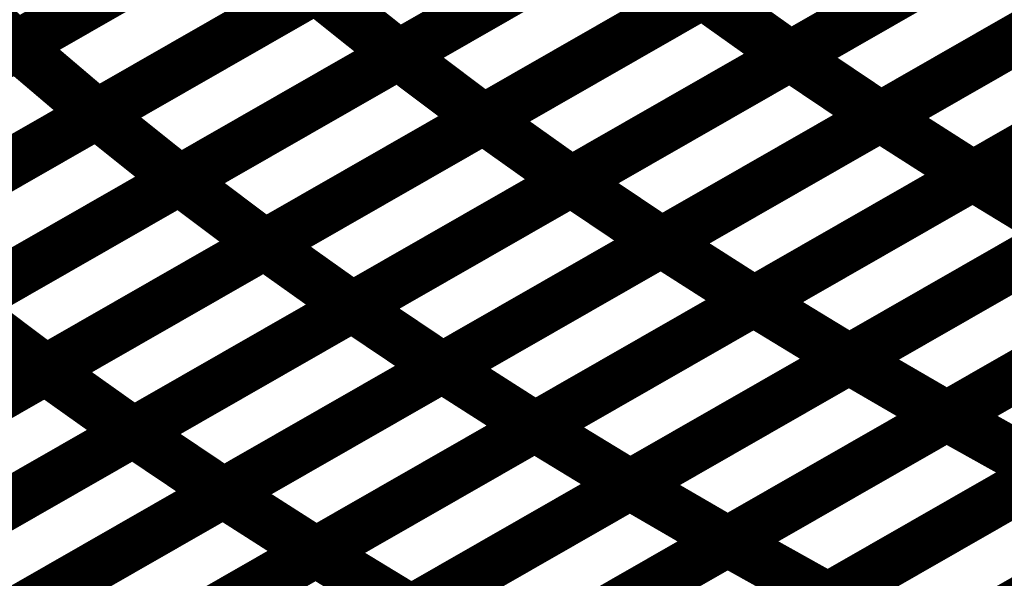
# Model space of a CAD drawing. Extents: x -1.49 to 0.87, y -1.28 to 3.26.
# Drawn here: x -0.43 to -0.37, y 0.92 to 0.95 of the extents above; entities that cross this region are included whole.
import ezdxf

# ---------------------------------------------------------------- set-up
doc = ezdxf.new("R2010")
doc.units = 0
doc.header["$MEASUREMENT"] = 0

msp = doc.modelspace()

# ---------------------------------------------------------------- linework, layer by layer
at = {"color": 118}
for points in [[(-0.432547, 0.952614, 0.003, 0.003, 0), (-0.406335, 0.967622, 0.003, 0.003, 0)], [(-0.432547, 0.952614, 0.003, 0.003, 0), (-0.406335, 0.967622, 0.003, 0.003, 0)], [(-0.409693, 0.952063, 0.003, 0.003, 0), (-0.38348, 0.967075, 0.003, 0.003, 0)], [(-0.409693, 0.952063, 0.003, 0.003, 0), (-0.38348, 0.967075, 0.003, 0.003, 0)], [(-0.383472, 0.967079, 0.003, 0.003, 0), (-0.409681, 0.952071, 0.003, 0.003, 0)], [(-0.383472, 0.967079, 0.003, 0.003, 0), (-0.409681, 0.952071, 0.003, 0.003, 0)], [(-0.38624, 0.951992, 0.003, 0.003, 0), (-0.360028, 0.967004, 0.003, 0.003, 0)], [(-0.38624, 0.951992, 0.003, 0.003, 0), (-0.360028, 0.967004, 0.003, 0.003, 0)], [(-0.360024, 0.967004, 0.003, 0.003, 0), (-0.386236, 0.951992, 0.003, 0.003, 0)], [(-0.360024, 0.967004, 0.003, 0.003, 0), (-0.386236, 0.951992, 0.003, 0.003, 0)], [(-0.427736, 0.948516, 0.003, 0.003, 0), (-0.401524, 0.963528, 0.003, 0.003, 0)], [(-0.427736, 0.948516, 0.003, 0.003, 0), (-0.401524, 0.963528, 0.003, 0.003, 0)], [(-0.40152, 0.963528, 0.003, 0.003, 0), (-0.427732, 0.94852, 0.003, 0.003, 0)], [(-0.40152, 0.963528, 0.003, 0.003, 0), (-0.427732, 0.94852, 0.003, 0.003, 0)], [(-0.404591, 0.948217, 0.003, 0.003, 0), (-0.378378, 0.963228, 0.003, 0.003, 0)], [(-0.404591, 0.948217, 0.003, 0.003, 0), (-0.378378, 0.963228, 0.003, 0.003, 0)], [(-0.37837, 0.963232, 0.003, 0.003, 0), (-0.404583, 0.94822, 0.003, 0.003, 0)], [(-0.37837, 0.963232, 0.003, 0.003, 0), (-0.404583, 0.94822, 0.003, 0.003, 0)], [(-0.380846, 0.948358, 0.003, 0.003, 0), (-0.35463, 0.96337, 0.003, 0.003, 0)], [(-0.380846, 0.948358, 0.003, 0.003, 0), (-0.35463, 0.96337, 0.003, 0.003, 0)], [(-0.354626, 0.963374, 0.003, 0.003, 0), (-0.380839, 0.948362, 0.003, 0.003, 0)], [(-0.354626, 0.963374, 0.003, 0.003, 0), (-0.380839, 0.948362, 0.003, 0.003, 0)], [(-0.445654, 0.945106, 0.003, 0.003, 0), (-0.419441, 0.960118, 0.003, 0.003, 0)], [(-0.445654, 0.945106, 0.003, 0.003, 0), (-0.419441, 0.960118, 0.003, 0.003, 0)], [(-0.375307, 0.944815, 0.003, 0.003, 0), (-0.349091, 0.959827, 0.003, 0.003, 0)], [(-0.375307, 0.944815, 0.003, 0.003, 0), (-0.349091, 0.959827, 0.003, 0.003, 0)], [(-0.349087, 0.959831, 0.003, 0.003, 0), (-0.375303, 0.944819, 0.003, 0.003, 0)], [(-0.349087, 0.959831, 0.003, 0.003, 0), (-0.375303, 0.944819, 0.003, 0.003, 0)], [(-0.422799, 0.944559, 0.003, 0.003, 0), (-0.396587, 0.959571, 0.003, 0.003, 0)], [(-0.422799, 0.944559, 0.003, 0.003, 0), (-0.396587, 0.959571, 0.003, 0.003, 0)], [(-0.396575, 0.959575, 0.003, 0.003, 0), (-0.422787, 0.944563, 0.003, 0.003, 0)], [(-0.396575, 0.959575, 0.003, 0.003, 0), (-0.422787, 0.944563, 0.003, 0.003, 0)], [(-0.399346, 0.944484, 0.003, 0.003, 0), (-0.373134, 0.959496, 0.003, 0.003, 0)], [(-0.399346, 0.944484, 0.003, 0.003, 0), (-0.373134, 0.959496, 0.003, 0.003, 0)], [(-0.37313, 0.9595, 0.003, 0.003, 0), (-0.399343, 0.944488, 0.003, 0.003, 0)], [(-0.37313, 0.9595, 0.003, 0.003, 0), (-0.399343, 0.944488, 0.003, 0.003, 0)], [(-0.440846, 0.941008, 0.003, 0.003, 0), (-0.41463, 0.956024, 0.003, 0.003, 0)], [(-0.440846, 0.941008, 0.003, 0.003, 0), (-0.41463, 0.956024, 0.003, 0.003, 0)], [(-0.414626, 0.956024, 0.003, 0.003, 0), (-0.440839, 0.941012, 0.003, 0.003, 0)], [(-0.414626, 0.956024, 0.003, 0.003, 0), (-0.440839, 0.941012, 0.003, 0.003, 0)], [(-0.417697, 0.940709, 0.003, 0.003, 0), (-0.391484, 0.95572, 0.003, 0.003, 0)], [(-0.417697, 0.940709, 0.003, 0.003, 0), (-0.391484, 0.95572, 0.003, 0.003, 0)], [(-0.391476, 0.955728, 0.003, 0.003, 0), (-0.417689, 0.940717, 0.003, 0.003, 0)], [(-0.391476, 0.955728, 0.003, 0.003, 0), (-0.417689, 0.940717, 0.003, 0.003, 0)], [(-0.41463, 0.956024, 0.003, 0.003, 0), (-0.409681, 0.952071, 0.003, 0.003, 0)], [(-0.409681, 0.952071, 0.003, 0.003, 0), (-0.41463, 0.956024, 0.003, 0.003, 0)], [(-0.41463, 0.956024, 0.003, 0.003, 0), (-0.409681, 0.952071, 0.003, 0.003, 0)], [(-0.409681, 0.952071, 0.003, 0.003, 0), (-0.41463, 0.956024, 0.003, 0.003, 0)], [(-0.393953, 0.94085, 0.003, 0.003, 0), (-0.36774, 0.955862, 0.003, 0.003, 0)], [(-0.393953, 0.94085, 0.003, 0.003, 0), (-0.36774, 0.955862, 0.003, 0.003, 0)], [(-0.367732, 0.955866, 0.003, 0.003, 0), (-0.393945, 0.940854, 0.003, 0.003, 0)], [(-0.367732, 0.955866, 0.003, 0.003, 0), (-0.393945, 0.940854, 0.003, 0.003, 0)], [(-0.391484, 0.95572, 0.003, 0.003, 0), (-0.386236, 0.951992, 0.003, 0.003, 0)], [(-0.386236, 0.951992, 0.003, 0.003, 0), (-0.391484, 0.95572, 0.003, 0.003, 0)], [(-0.391484, 0.95572, 0.003, 0.003, 0), (-0.386236, 0.951992, 0.003, 0.003, 0)], [(-0.386236, 0.951992, 0.003, 0.003, 0), (-0.391484, 0.95572, 0.003, 0.003, 0)], [(-0.427732, 0.94852, 0.003, 0.003, 0), (-0.432547, 0.952614, 0.003, 0.003, 0)], [(-0.427732, 0.94852, 0.003, 0.003, 0), (-0.432547, 0.952614, 0.003, 0.003, 0)], [(-0.435906, 0.937051, 0.003, 0.003, 0), (-0.409693, 0.952063, 0.003, 0.003, 0)], [(-0.435906, 0.937051, 0.003, 0.003, 0), (-0.409693, 0.952063, 0.003, 0.003, 0)], [(-0.409681, 0.952071, 0.003, 0.003, 0), (-0.435898, 0.937055, 0.003, 0.003, 0)], [(-0.409681, 0.952071, 0.003, 0.003, 0), (-0.435898, 0.937055, 0.003, 0.003, 0)], [(-0.412457, 0.936976, 0.003, 0.003, 0), (-0.38624, 0.951992, 0.003, 0.003, 0)], [(-0.412457, 0.936976, 0.003, 0.003, 0), (-0.38624, 0.951992, 0.003, 0.003, 0)], [(-0.386236, 0.951992, 0.003, 0.003, 0), (-0.412449, 0.93698, 0.003, 0.003, 0)], [(-0.386236, 0.951992, 0.003, 0.003, 0), (-0.412449, 0.93698, 0.003, 0.003, 0)], [(-0.409693, 0.952063, 0.003, 0.003, 0), (-0.404583, 0.94822, 0.003, 0.003, 0)], [(-0.404583, 0.94822, 0.003, 0.003, 0), (-0.409693, 0.952063, 0.003, 0.003, 0)], [(-0.409693, 0.952063, 0.003, 0.003, 0), (-0.404583, 0.94822, 0.003, 0.003, 0)], [(-0.404583, 0.94822, 0.003, 0.003, 0), (-0.409693, 0.952063, 0.003, 0.003, 0)], [(-0.388417, 0.937307, 0.003, 0.003, 0), (-0.362201, 0.952319, 0.003, 0.003, 0)], [(-0.388417, 0.937307, 0.003, 0.003, 0), (-0.362201, 0.952319, 0.003, 0.003, 0)], [(-0.362197, 0.952323, 0.003, 0.003, 0), (-0.388409, 0.937311, 0.003, 0.003, 0)], [(-0.362197, 0.952323, 0.003, 0.003, 0), (-0.388409, 0.937311, 0.003, 0.003, 0)], [(-0.38624, 0.951992, 0.003, 0.003, 0), (-0.380839, 0.948362, 0.003, 0.003, 0)], [(-0.380839, 0.948362, 0.003, 0.003, 0), (-0.38624, 0.951992, 0.003, 0.003, 0)], [(-0.38624, 0.951992, 0.003, 0.003, 0), (-0.380839, 0.948362, 0.003, 0.003, 0)], [(-0.380839, 0.948362, 0.003, 0.003, 0), (-0.38624, 0.951992, 0.003, 0.003, 0)], [(-0.422787, 0.944563, 0.003, 0.003, 0), (-0.427736, 0.948516, 0.003, 0.003, 0)], [(-0.422787, 0.944563, 0.003, 0.003, 0), (-0.427736, 0.948516, 0.003, 0.003, 0)], [(-0.382724, 0.933835, 0.003, 0.003, 0), (-0.356508, 0.948846, 0.003, 0.003, 0)], [(-0.382724, 0.933835, 0.003, 0.003, 0), (-0.356508, 0.948846, 0.003, 0.003, 0)], [(-0.3565, 0.94885, 0.003, 0.003, 0), (-0.382717, 0.933839, 0.003, 0.003, 0)], [(-0.3565, 0.94885, 0.003, 0.003, 0), (-0.382717, 0.933839, 0.003, 0.003, 0)], [(-0.430803, 0.933205, 0.003, 0.003, 0), (-0.404591, 0.948217, 0.003, 0.003, 0)], [(-0.430803, 0.933205, 0.003, 0.003, 0), (-0.404591, 0.948217, 0.003, 0.003, 0)], [(-0.404583, 0.94822, 0.003, 0.003, 0), (-0.430795, 0.933209, 0.003, 0.003, 0)], [(-0.404583, 0.94822, 0.003, 0.003, 0), (-0.430795, 0.933209, 0.003, 0.003, 0)], [(-0.407059, 0.933343, 0.003, 0.003, 0), (-0.380846, 0.948358, 0.003, 0.003, 0)], [(-0.407059, 0.933343, 0.003, 0.003, 0), (-0.380846, 0.948358, 0.003, 0.003, 0)], [(-0.380839, 0.948362, 0.003, 0.003, 0), (-0.407055, 0.933346, 0.003, 0.003, 0)], [(-0.380839, 0.948362, 0.003, 0.003, 0), (-0.407055, 0.933346, 0.003, 0.003, 0)], [(-0.404591, 0.948217, 0.003, 0.003, 0), (-0.399343, 0.944488, 0.003, 0.003, 0)], [(-0.399343, 0.944488, 0.003, 0.003, 0), (-0.404591, 0.948217, 0.003, 0.003, 0)], [(-0.404591, 0.948217, 0.003, 0.003, 0), (-0.399343, 0.944488, 0.003, 0.003, 0)], [(-0.399343, 0.944488, 0.003, 0.003, 0), (-0.404591, 0.948217, 0.003, 0.003, 0)], [(-0.380846, 0.948358, 0.003, 0.003, 0), (-0.375303, 0.944819, 0.003, 0.003, 0)], [(-0.375303, 0.944819, 0.003, 0.003, 0), (-0.380846, 0.948358, 0.003, 0.003, 0)], [(-0.380846, 0.948358, 0.003, 0.003, 0), (-0.375303, 0.944819, 0.003, 0.003, 0)], [(-0.375303, 0.944819, 0.003, 0.003, 0), (-0.380846, 0.948358, 0.003, 0.003, 0)], [(-0.376882, 0.930433, 0.003, 0.003, 0), (-0.350665, 0.945445, 0.003, 0.003, 0)], [(-0.376882, 0.930433, 0.003, 0.003, 0), (-0.350665, 0.945445, 0.003, 0.003, 0)], [(-0.350657, 0.945449, 0.003, 0.003, 0), (-0.376874, 0.930437, 0.003, 0.003, 0)], [(-0.350657, 0.945449, 0.003, 0.003, 0), (-0.376874, 0.930437, 0.003, 0.003, 0)], [(-0.425563, 0.929472, 0.003, 0.003, 0), (-0.399346, 0.944484, 0.003, 0.003, 0)], [(-0.425563, 0.929472, 0.003, 0.003, 0), (-0.399346, 0.944484, 0.003, 0.003, 0)], [(-0.399343, 0.944488, 0.003, 0.003, 0), (-0.425555, 0.929476, 0.003, 0.003, 0)], [(-0.399343, 0.944488, 0.003, 0.003, 0), (-0.425555, 0.929476, 0.003, 0.003, 0)], [(-0.417689, 0.940717, 0.003, 0.003, 0), (-0.422799, 0.944559, 0.003, 0.003, 0)], [(-0.417689, 0.940717, 0.003, 0.003, 0), (-0.422799, 0.944559, 0.003, 0.003, 0)], [(-0.401524, 0.929799, 0.003, 0.003, 0), (-0.375307, 0.944815, 0.003, 0.003, 0)], [(-0.401524, 0.929799, 0.003, 0.003, 0), (-0.375307, 0.944815, 0.003, 0.003, 0)], [(-0.375303, 0.944819, 0.003, 0.003, 0), (-0.401516, 0.929803, 0.003, 0.003, 0)], [(-0.375303, 0.944819, 0.003, 0.003, 0), (-0.401516, 0.929803, 0.003, 0.003, 0)], [(-0.399346, 0.944484, 0.003, 0.003, 0), (-0.393945, 0.940854, 0.003, 0.003, 0)], [(-0.393945, 0.940854, 0.003, 0.003, 0), (-0.399346, 0.944484, 0.003, 0.003, 0)], [(-0.399346, 0.944484, 0.003, 0.003, 0), (-0.393945, 0.940854, 0.003, 0.003, 0)], [(-0.393945, 0.940854, 0.003, 0.003, 0), (-0.399346, 0.944484, 0.003, 0.003, 0)], [(-0.375307, 0.944815, 0.003, 0.003, 0), (-0.36961, 0.941346, 0.003, 0.003, 0)], [(-0.36961, 0.941346, 0.003, 0.003, 0), (-0.375307, 0.944815, 0.003, 0.003, 0)], [(-0.375307, 0.944815, 0.003, 0.003, 0), (-0.36961, 0.941346, 0.003, 0.003, 0)], [(-0.36961, 0.941346, 0.003, 0.003, 0), (-0.375307, 0.944815, 0.003, 0.003, 0)], [(-0.420169, 0.925839, 0.003, 0.003, 0), (-0.393953, 0.94085, 0.003, 0.003, 0)], [(-0.420169, 0.925839, 0.003, 0.003, 0), (-0.393953, 0.94085, 0.003, 0.003, 0)], [(-0.393945, 0.940854, 0.003, 0.003, 0), (-0.420161, 0.925843, 0.003, 0.003, 0)], [(-0.393945, 0.940854, 0.003, 0.003, 0), (-0.420161, 0.925843, 0.003, 0.003, 0)], [(-0.395835, 0.926327, 0.003, 0.003, 0), (-0.369618, 0.941339, 0.003, 0.003, 0)], [(-0.395835, 0.926327, 0.003, 0.003, 0), (-0.369618, 0.941339, 0.003, 0.003, 0)], [(-0.36961, 0.941346, 0.003, 0.003, 0), (-0.395823, 0.926331, 0.003, 0.003, 0)], [(-0.36961, 0.941346, 0.003, 0.003, 0), (-0.395823, 0.926331, 0.003, 0.003, 0)], [(-0.393953, 0.94085, 0.003, 0.003, 0), (-0.388409, 0.937311, 0.003, 0.003, 0)], [(-0.388409, 0.937311, 0.003, 0.003, 0), (-0.393953, 0.94085, 0.003, 0.003, 0)], [(-0.393953, 0.94085, 0.003, 0.003, 0), (-0.388409, 0.937311, 0.003, 0.003, 0)], [(-0.388409, 0.937311, 0.003, 0.003, 0), (-0.393953, 0.94085, 0.003, 0.003, 0)], [(-0.443909, 0.925697, 0.003, 0.003, 0), (-0.417697, 0.940709, 0.003, 0.003, 0)], [(-0.443909, 0.925697, 0.003, 0.003, 0), (-0.417697, 0.940709, 0.003, 0.003, 0)], [(-0.417697, 0.940709, 0.003, 0.003, 0), (-0.412449, 0.93698, 0.003, 0.003, 0)], [(-0.412449, 0.93698, 0.003, 0.003, 0), (-0.417697, 0.940709, 0.003, 0.003, 0)], [(-0.417697, 0.940709, 0.003, 0.003, 0), (-0.412449, 0.93698, 0.003, 0.003, 0)], [(-0.412449, 0.93698, 0.003, 0.003, 0), (-0.417697, 0.940709, 0.003, 0.003, 0)], [(-0.389992, 0.922925, 0.003, 0.003, 0), (-0.363772, 0.937941, 0.003, 0.003, 0)], [(-0.389992, 0.922925, 0.003, 0.003, 0), (-0.363772, 0.937941, 0.003, 0.003, 0)], [(-0.363768, 0.937941, 0.003, 0.003, 0), (-0.389984, 0.922929, 0.003, 0.003, 0)], [(-0.363768, 0.937941, 0.003, 0.003, 0), (-0.389984, 0.922929, 0.003, 0.003, 0)], [(-0.41463, 0.922295, 0.003, 0.003, 0), (-0.388417, 0.937307, 0.003, 0.003, 0)], [(-0.41463, 0.922295, 0.003, 0.003, 0), (-0.388417, 0.937307, 0.003, 0.003, 0)], [(-0.388409, 0.937311, 0.003, 0.003, 0), (-0.414626, 0.922299, 0.003, 0.003, 0)], [(-0.388409, 0.937311, 0.003, 0.003, 0), (-0.414626, 0.922299, 0.003, 0.003, 0)], [(-0.388417, 0.937307, 0.003, 0.003, 0), (-0.382717, 0.933839, 0.003, 0.003, 0)], [(-0.382717, 0.933839, 0.003, 0.003, 0), (-0.388417, 0.937307, 0.003, 0.003, 0)], [(-0.388417, 0.937307, 0.003, 0.003, 0), (-0.382717, 0.933839, 0.003, 0.003, 0)], [(-0.382717, 0.933839, 0.003, 0.003, 0), (-0.388417, 0.937307, 0.003, 0.003, 0)], [(-0.438669, 0.921965, 0.003, 0.003, 0), (-0.412457, 0.936976, 0.003, 0.003, 0)], [(-0.438669, 0.921965, 0.003, 0.003, 0), (-0.412457, 0.936976, 0.003, 0.003, 0)], [(-0.412449, 0.93698, 0.003, 0.003, 0), (-0.438661, 0.921969, 0.003, 0.003, 0)], [(-0.412449, 0.93698, 0.003, 0.003, 0), (-0.438661, 0.921969, 0.003, 0.003, 0)], [(-0.430795, 0.933209, 0.003, 0.003, 0), (-0.435906, 0.937051, 0.003, 0.003, 0)], [(-0.430795, 0.933209, 0.003, 0.003, 0), (-0.435906, 0.937051, 0.003, 0.003, 0)], [(-0.412457, 0.936976, 0.003, 0.003, 0), (-0.407055, 0.933346, 0.003, 0.003, 0)], [(-0.407055, 0.933346, 0.003, 0.003, 0), (-0.412457, 0.936976, 0.003, 0.003, 0)], [(-0.412457, 0.936976, 0.003, 0.003, 0), (-0.407055, 0.933346, 0.003, 0.003, 0)], [(-0.407055, 0.933346, 0.003, 0.003, 0), (-0.412457, 0.936976, 0.003, 0.003, 0)], [(-0.384, 0.919567, 0.003, 0.003, 0), (-0.35778, 0.934583, 0.003, 0.003, 0)], [(-0.384, 0.919567, 0.003, 0.003, 0), (-0.35778, 0.934583, 0.003, 0.003, 0)], [(-0.357768, 0.934591, 0.003, 0.003, 0), (-0.383988, 0.919575, 0.003, 0.003, 0)], [(-0.357768, 0.934591, 0.003, 0.003, 0), (-0.383988, 0.919575, 0.003, 0.003, 0)], [(-0.408941, 0.918819, 0.003, 0.003, 0), (-0.382724, 0.933835, 0.003, 0.003, 0)], [(-0.408941, 0.918819, 0.003, 0.003, 0), (-0.382724, 0.933835, 0.003, 0.003, 0)], [(-0.382717, 0.933839, 0.003, 0.003, 0), (-0.408929, 0.918827, 0.003, 0.003, 0)], [(-0.382717, 0.933839, 0.003, 0.003, 0), (-0.408929, 0.918827, 0.003, 0.003, 0)], [(-0.382724, 0.933835, 0.003, 0.003, 0), (-0.376874, 0.930437, 0.003, 0.003, 0)], [(-0.376874, 0.930437, 0.003, 0.003, 0), (-0.382724, 0.933835, 0.003, 0.003, 0)], [(-0.382724, 0.933835, 0.003, 0.003, 0), (-0.376874, 0.930437, 0.003, 0.003, 0)], [(-0.376874, 0.930437, 0.003, 0.003, 0), (-0.382724, 0.933835, 0.003, 0.003, 0)], [(-0.457016, 0.918193, 0.003, 0.003, 0), (-0.430803, 0.933205, 0.003, 0.003, 0)], [(-0.457016, 0.918193, 0.003, 0.003, 0), (-0.430803, 0.933205, 0.003, 0.003, 0)], [(-0.433276, 0.918331, 0.003, 0.003, 0), (-0.407059, 0.933343, 0.003, 0.003, 0)], [(-0.433276, 0.918331, 0.003, 0.003, 0), (-0.407059, 0.933343, 0.003, 0.003, 0)], [(-0.407055, 0.933346, 0.003, 0.003, 0), (-0.433268, 0.918335, 0.003, 0.003, 0)], [(-0.407055, 0.933346, 0.003, 0.003, 0), (-0.433268, 0.918335, 0.003, 0.003, 0)], [(-0.430803, 0.933205, 0.003, 0.003, 0), (-0.425555, 0.929476, 0.003, 0.003, 0)], [(-0.425555, 0.929476, 0.003, 0.003, 0), (-0.430803, 0.933205, 0.003, 0.003, 0)], [(-0.430803, 0.933205, 0.003, 0.003, 0), (-0.425555, 0.929476, 0.003, 0.003, 0)], [(-0.425555, 0.929476, 0.003, 0.003, 0), (-0.430803, 0.933205, 0.003, 0.003, 0)], [(-0.407059, 0.933343, 0.003, 0.003, 0), (-0.401516, 0.929803, 0.003, 0.003, 0)], [(-0.401516, 0.929803, 0.003, 0.003, 0), (-0.407059, 0.933343, 0.003, 0.003, 0)], [(-0.407059, 0.933343, 0.003, 0.003, 0), (-0.401516, 0.929803, 0.003, 0.003, 0)], [(-0.401516, 0.929803, 0.003, 0.003, 0), (-0.407059, 0.933343, 0.003, 0.003, 0)], [(-0.351622, 0.931283, 0.003, 0.003, 0), (-0.377843, 0.916268, 0.003, 0.003, 0)], [(-0.351622, 0.931283, 0.003, 0.003, 0), (-0.377843, 0.916268, 0.003, 0.003, 0)], [(-0.403098, 0.915417, 0.003, 0.003, 0), (-0.376882, 0.930433, 0.003, 0.003, 0)], [(-0.403098, 0.915417, 0.003, 0.003, 0), (-0.376882, 0.930433, 0.003, 0.003, 0)], [(-0.376874, 0.930437, 0.003, 0.003, 0), (-0.403091, 0.915421, 0.003, 0.003, 0)], [(-0.376874, 0.930437, 0.003, 0.003, 0), (-0.403091, 0.915421, 0.003, 0.003, 0)], [(-0.376882, 0.930433, 0.003, 0.003, 0), (-0.370878, 0.927083, 0.003, 0.003, 0)], [(-0.370878, 0.927083, 0.003, 0.003, 0), (-0.376882, 0.930433, 0.003, 0.003, 0)], [(-0.376882, 0.930433, 0.003, 0.003, 0), (-0.370878, 0.927083, 0.003, 0.003, 0)], [(-0.370878, 0.927083, 0.003, 0.003, 0), (-0.376882, 0.930433, 0.003, 0.003, 0)], [(-0.42774, 0.914787, 0.003, 0.003, 0), (-0.401524, 0.929799, 0.003, 0.003, 0)], [(-0.42774, 0.914787, 0.003, 0.003, 0), (-0.401524, 0.929799, 0.003, 0.003, 0)], [(-0.401516, 0.929803, 0.003, 0.003, 0), (-0.427732, 0.914791, 0.003, 0.003, 0)], [(-0.401516, 0.929803, 0.003, 0.003, 0), (-0.427732, 0.914791, 0.003, 0.003, 0)], [(-0.401524, 0.929799, 0.003, 0.003, 0), (-0.395823, 0.926331, 0.003, 0.003, 0)], [(-0.395823, 0.926331, 0.003, 0.003, 0), (-0.401524, 0.929799, 0.003, 0.003, 0)], [(-0.401524, 0.929799, 0.003, 0.003, 0), (-0.395823, 0.926331, 0.003, 0.003, 0)], [(-0.395823, 0.926331, 0.003, 0.003, 0), (-0.401524, 0.929799, 0.003, 0.003, 0)], [(-0.451776, 0.914457, 0.003, 0.003, 0), (-0.425563, 0.929472, 0.003, 0.003, 0)], [(-0.451776, 0.914457, 0.003, 0.003, 0), (-0.425563, 0.929472, 0.003, 0.003, 0)], [(-0.425555, 0.929476, 0.003, 0.003, 0), (-0.451768, 0.914465, 0.003, 0.003, 0)], [(-0.425555, 0.929476, 0.003, 0.003, 0), (-0.451768, 0.914465, 0.003, 0.003, 0)], [(-0.425563, 0.929472, 0.003, 0.003, 0), (-0.420161, 0.925843, 0.003, 0.003, 0)], [(-0.420161, 0.925843, 0.003, 0.003, 0), (-0.425563, 0.929472, 0.003, 0.003, 0)], [(-0.425563, 0.929472, 0.003, 0.003, 0), (-0.420161, 0.925843, 0.003, 0.003, 0)], [(-0.420161, 0.925843, 0.003, 0.003, 0), (-0.425563, 0.929472, 0.003, 0.003, 0)], [(-0.39711, 0.912059, 0.003, 0.003, 0), (-0.37089, 0.927075, 0.003, 0.003, 0)], [(-0.39711, 0.912059, 0.003, 0.003, 0), (-0.37089, 0.927075, 0.003, 0.003, 0)], [(-0.370878, 0.927083, 0.003, 0.003, 0), (-0.397094, 0.912067, 0.003, 0.003, 0)], [(-0.370878, 0.927083, 0.003, 0.003, 0), (-0.397094, 0.912067, 0.003, 0.003, 0)], [(-0.422047, 0.911311, 0.003, 0.003, 0), (-0.395835, 0.926327, 0.003, 0.003, 0)], [(-0.422047, 0.911311, 0.003, 0.003, 0), (-0.395835, 0.926327, 0.003, 0.003, 0)], [(-0.395823, 0.926331, 0.003, 0.003, 0), (-0.422039, 0.911319, 0.003, 0.003, 0)], [(-0.395823, 0.926331, 0.003, 0.003, 0), (-0.422039, 0.911319, 0.003, 0.003, 0)], [(-0.395835, 0.926327, 0.003, 0.003, 0), (-0.389984, 0.922929, 0.003, 0.003, 0)], [(-0.389984, 0.922929, 0.003, 0.003, 0), (-0.395835, 0.926327, 0.003, 0.003, 0)], [(-0.395835, 0.926327, 0.003, 0.003, 0), (-0.389984, 0.922929, 0.003, 0.003, 0)], [(-0.389984, 0.922929, 0.003, 0.003, 0), (-0.395835, 0.926327, 0.003, 0.003, 0)], [(-0.446382, 0.910823, 0.003, 0.003, 0), (-0.420169, 0.925839, 0.003, 0.003, 0)], [(-0.446382, 0.910823, 0.003, 0.003, 0), (-0.420169, 0.925839, 0.003, 0.003, 0)], [(-0.420161, 0.925843, 0.003, 0.003, 0), (-0.446374, 0.910827, 0.003, 0.003, 0)], [(-0.420161, 0.925843, 0.003, 0.003, 0), (-0.446374, 0.910827, 0.003, 0.003, 0)], [(-0.420169, 0.925839, 0.003, 0.003, 0), (-0.414626, 0.922299, 0.003, 0.003, 0)], [(-0.414626, 0.922299, 0.003, 0.003, 0), (-0.420169, 0.925839, 0.003, 0.003, 0)], [(-0.420169, 0.925839, 0.003, 0.003, 0), (-0.414626, 0.922299, 0.003, 0.003, 0)], [(-0.414626, 0.922299, 0.003, 0.003, 0), (-0.420169, 0.925839, 0.003, 0.003, 0)], [(-0.364732, 0.923776, 0.003, 0.003, 0), (-0.390953, 0.90876, 0.003, 0.003, 0)], [(-0.364732, 0.923776, 0.003, 0.003, 0), (-0.390953, 0.90876, 0.003, 0.003, 0)], [(-0.416209, 0.907909, 0.003, 0.003, 0), (-0.389992, 0.922925, 0.003, 0.003, 0)], [(-0.416209, 0.907909, 0.003, 0.003, 0), (-0.389992, 0.922925, 0.003, 0.003, 0)], [(-0.389984, 0.922929, 0.003, 0.003, 0), (-0.416197, 0.907913, 0.003, 0.003, 0)], [(-0.389984, 0.922929, 0.003, 0.003, 0), (-0.416197, 0.907913, 0.003, 0.003, 0)], [(-0.389992, 0.922925, 0.003, 0.003, 0), (-0.383988, 0.919575, 0.003, 0.003, 0)], [(-0.383988, 0.919575, 0.003, 0.003, 0), (-0.389992, 0.922925, 0.003, 0.003, 0)], [(-0.389992, 0.922925, 0.003, 0.003, 0), (-0.383988, 0.919575, 0.003, 0.003, 0)], [(-0.383988, 0.919575, 0.003, 0.003, 0), (-0.389992, 0.922925, 0.003, 0.003, 0)], [(-0.440846, 0.90728, 0.003, 0.003, 0), (-0.41463, 0.922295, 0.003, 0.003, 0)], [(-0.440846, 0.90728, 0.003, 0.003, 0), (-0.41463, 0.922295, 0.003, 0.003, 0)], [(-0.414626, 0.922299, 0.003, 0.003, 0), (-0.440839, 0.907283, 0.003, 0.003, 0)], [(-0.414626, 0.922299, 0.003, 0.003, 0), (-0.440839, 0.907283, 0.003, 0.003, 0)], [(-0.41463, 0.922295, 0.003, 0.003, 0), (-0.408929, 0.918827, 0.003, 0.003, 0)], [(-0.408929, 0.918827, 0.003, 0.003, 0), (-0.41463, 0.922295, 0.003, 0.003, 0)], [(-0.41463, 0.922295, 0.003, 0.003, 0), (-0.408929, 0.918827, 0.003, 0.003, 0)], [(-0.408929, 0.918827, 0.003, 0.003, 0), (-0.41463, 0.922295, 0.003, 0.003, 0)], [(-0.41022, 0.904551, 0.003, 0.003, 0), (-0.384, 0.919567, 0.003, 0.003, 0)], [(-0.41022, 0.904551, 0.003, 0.003, 0), (-0.384, 0.919567, 0.003, 0.003, 0)], [(-0.383988, 0.919575, 0.003, 0.003, 0), (-0.410205, 0.904559, 0.003, 0.003, 0)], [(-0.383988, 0.919575, 0.003, 0.003, 0), (-0.410205, 0.904559, 0.003, 0.003, 0)], [(-0.384, 0.919567, 0.003, 0.003, 0), (-0.377843, 0.916268, 0.003, 0.003, 0)], [(-0.377843, 0.916268, 0.003, 0.003, 0), (-0.384, 0.919567, 0.003, 0.003, 0)], [(-0.384, 0.919567, 0.003, 0.003, 0), (-0.377843, 0.916268, 0.003, 0.003, 0)], [(-0.377843, 0.916268, 0.003, 0.003, 0), (-0.384, 0.919567, 0.003, 0.003, 0)]]:
    msp.add_lwpolyline(points, format="xyseb", dxfattribs=at)
at = {"color": 128}
for points in [[(-0.406327, 0.96763, 0.003, 0.003, 0), (-0.432535, 0.952618, 0.003, 0.003, 0)], [(-0.406327, 0.96763, 0.003, 0.003, 0), (-0.432535, 0.952618, 0.003, 0.003, 0)], [(-0.419433, 0.960126, 0.003, 0.003, 0), (-0.445646, 0.94511, 0.003, 0.003, 0)], [(-0.419433, 0.960126, 0.003, 0.003, 0), (-0.445646, 0.94511, 0.003, 0.003, 0)], [(-0.437201, 0.95685, 0.003, 0.003, 0), (-0.432535, 0.952618, 0.003, 0.003, 0)], [(-0.432535, 0.952618, 0.003, 0.003, 0), (-0.437201, 0.95685, 0.003, 0.003, 0)], [(-0.437201, 0.95685, 0.003, 0.003, 0), (-0.432535, 0.952618, 0.003, 0.003, 0)], [(-0.432535, 0.952618, 0.003, 0.003, 0), (-0.437201, 0.95685, 0.003, 0.003, 0)], [(-0.45876, 0.937602, 0.003, 0.003, 0), (-0.432547, 0.952614, 0.003, 0.003, 0)], [(-0.45876, 0.937602, 0.003, 0.003, 0), (-0.432547, 0.952614, 0.003, 0.003, 0)], [(-0.432535, 0.952618, 0.003, 0.003, 0), (-0.458748, 0.937606, 0.003, 0.003, 0)], [(-0.432535, 0.952618, 0.003, 0.003, 0), (-0.458748, 0.937606, 0.003, 0.003, 0)], [(-0.432547, 0.952614, 0.003, 0.003, 0), (-0.427732, 0.94852, 0.003, 0.003, 0)], [(-0.432547, 0.952614, 0.003, 0.003, 0), (-0.427732, 0.94852, 0.003, 0.003, 0)], [(-0.453949, 0.933504, 0.003, 0.003, 0), (-0.427736, 0.948516, 0.003, 0.003, 0)], [(-0.453949, 0.933504, 0.003, 0.003, 0), (-0.427736, 0.948516, 0.003, 0.003, 0)], [(-0.427732, 0.94852, 0.003, 0.003, 0), (-0.453945, 0.933508, 0.003, 0.003, 0)], [(-0.427732, 0.94852, 0.003, 0.003, 0), (-0.453945, 0.933508, 0.003, 0.003, 0)], [(-0.427736, 0.948516, 0.003, 0.003, 0), (-0.422787, 0.944563, 0.003, 0.003, 0)], [(-0.427736, 0.948516, 0.003, 0.003, 0), (-0.422787, 0.944563, 0.003, 0.003, 0)], [(-0.449012, 0.929543, 0.003, 0.003, 0), (-0.422799, 0.944559, 0.003, 0.003, 0)], [(-0.449012, 0.929543, 0.003, 0.003, 0), (-0.422799, 0.944559, 0.003, 0.003, 0)], [(-0.422787, 0.944563, 0.003, 0.003, 0), (-0.449, 0.929551, 0.003, 0.003, 0)], [(-0.422787, 0.944563, 0.003, 0.003, 0), (-0.449, 0.929551, 0.003, 0.003, 0)], [(-0.422799, 0.944559, 0.003, 0.003, 0), (-0.417689, 0.940717, 0.003, 0.003, 0)], [(-0.422799, 0.944559, 0.003, 0.003, 0), (-0.417689, 0.940717, 0.003, 0.003, 0)], [(-0.417689, 0.940717, 0.003, 0.003, 0), (-0.443902, 0.925701, 0.003, 0.003, 0)], [(-0.417689, 0.940717, 0.003, 0.003, 0), (-0.443902, 0.925701, 0.003, 0.003, 0)], [(-0.435906, 0.937051, 0.003, 0.003, 0), (-0.430795, 0.933209, 0.003, 0.003, 0)], [(-0.435906, 0.937051, 0.003, 0.003, 0), (-0.430795, 0.933209, 0.003, 0.003, 0)], [(-0.430795, 0.933209, 0.003, 0.003, 0), (-0.457008, 0.918197, 0.003, 0.003, 0)], [(-0.430795, 0.933209, 0.003, 0.003, 0), (-0.457008, 0.918197, 0.003, 0.003, 0)]]:
    msp.add_lwpolyline(points, format="xyseb", dxfattribs=at)
at = {"color": 0}
for points in [[(-0.377858, 0.916256, 0.003, 0.003, 0), (-0.351638, 0.931272, 0.003, 0.003, 0)], [(-0.377858, 0.916256, 0.003, 0.003, 0), (-0.351638, 0.931272, 0.003, 0.003, 0)], [(-0.390972, 0.908748, 0.003, 0.003, 0), (-0.364752, 0.923764, 0.003, 0.003, 0)], [(-0.390972, 0.908748, 0.003, 0.003, 0), (-0.364752, 0.923764, 0.003, 0.003, 0)]]:
    msp.add_lwpolyline(points, format="xyseb", dxfattribs=at)
at = {"color": 7}
msp.add_spline([(-0.593787, 1.170453), (-0.594047, 1.155594), (-0.594213, 1.141169), (-0.594256, 1.127154), (-0.594161, 1.113547), (-0.593898, 1.100335), (-0.593457, 1.087524), (-0.592811, 1.075091), (-0.591945, 1.063043), (-0.590823, 1.051354), (-0.589445, 1.040031), (-0.587776, 1.029059), (-0.585807, 1.018441), (-0.5835, 1.008154), (-0.58085, 0.998205), (-0.577827, 0.988575), (-0.574417, 0.979268), (-0.568409, 0.965287), (-0.561902, 0.952425), (-0.554878, 0.940591), (-0.547335, 0.929697), (-0.539244, 0.919642), (-0.530606, 0.91035), (-0.521409, 0.90172), (-0.511646, 0.893673), (-0.501287, 0.886102), (-0.490343, 0.878933), (-0.478791, 0.872067), (-0.46663, 0.865417), (-0.453835, 0.85889), (-0.440406, 0.852402), (-0.426323, 0.845858), (-0.411587, 0.839173), (-0.389811, 0.82787), (-0.369567, 0.814354), (-0.351154, 0.798866), (-0.334882, 0.781661), (-0.321047, 0.762972), (-0.309965, 0.743051), (-0.301933, 0.722146), (-0.29726, 0.700508), (-0.296244, 0.678366), (-0.299201, 0.65598), (-0.306425, 0.633594), (-0.318236, 0.611461), (-0.334921, 0.589811), (-0.356803, 0.568906), (-0.384169, 0.54898)], degree=3, dxfattribs=at)

doc.saveas('drawing.dxf')
